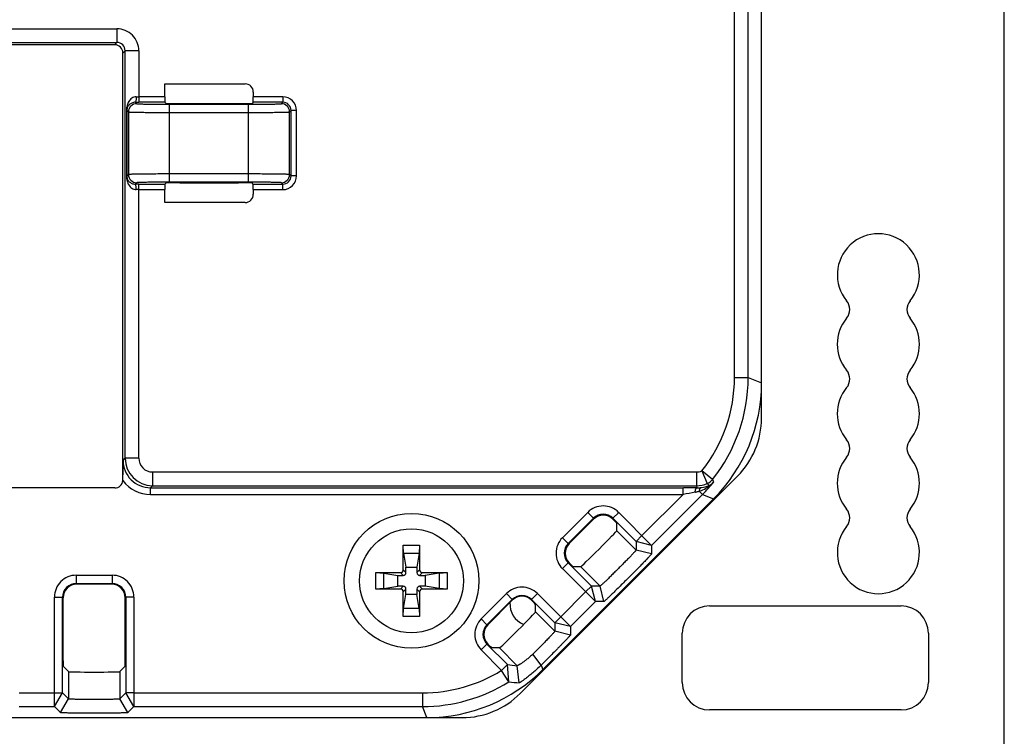
# Model space of a CAD drawing. Units: millimetres. Extents: x -88 to 88, y -69 to 69.
# Drawn here: x -2 to 34, y -13 to 13 of the extents above; entities that cross this region are included whole.
import ezdxf

# ---------------------------------------------------------------- set-up
doc = ezdxf.new("R2010")
doc.units = ezdxf.units.MM
doc.header["$LTSCALE"] = 16.335
doc.layers.get('0').update_dxf_attribs({"linetype": 'CONTINUOUS'})
for name, color, linetype in [('ASSI', 7, 'CONTINUOUS'), ('DRAFT', 7, 'CONTINUOUS'), ('RACCORDO', 7, 'CONTINUOUS'), ('SMUSSO', 7, 'CONTINUOUS')]:
    doc.layers.add(name, color=color, linetype=linetype)

msp = doc.modelspace()

# ---------------------------------------------------------------- linework, layer by layer
at = {"color": 7, "linetype": 'CONTINUOUS'}
for p, q in [((12, -7.15), (12.4, -7.15)), ((11.7, -7.85), (11.7, -7.45)), ((12.7, -7.45), (12.7, -7.85)), ((12.4, -8.15), (12, -8.15))]:
    msp.add_line(p, q, dxfattribs=at)
msp.add_circle((12.2, -7.65), 1.9, dxfattribs=at)
at = {"layer": 'ASSI', "color": 7, "linetype": 'CONTINUOUS'}
for p, q in [((33.875, -18.52), (33.875, 43.23)), ((25, -1.698), (25, 10.7)), ((16.179, -11.77), (24.122, -3.818)), ((23.1, -8.57), (30.1, -8.57)), ((22.1, -11.37), (22.1, -9.57)), ((31.1, -9.57), (31.1, -11.37)), ((30.1, -12.37), (23.1, -12.37)), ((-14.056, -12.65), (14.056, -12.65))]:
    msp.add_line(p, q, dxfattribs=at)
for centre, radius, start, end in [((29.27, 3.54), 1.5, 320.58, 219.42), ((27.725, 2.27), 0.5, 320.58, 39.42), ((30.815, 2.27), 0.5, 140.58, 219.42), ((29.27, 1), 1.5, 140.58, 219.42), ((29.27, 1), 1.5, 320.58, 39.42), ((27.725, -0.27), 0.5, 320.58, 39.42), ((30.815, -0.27), 0.5, 140.58, 219.42), ((29.27, -1.54), 1.5, 140.58, 219.42), ((29.27, -1.54), 1.5, 320.58, 39.42), ((22, -1.698), 3, 315.0295, 360), ((27.725, -2.81), 0.5, 320.58, 39.42), ((30.815, -2.81), 0.5, 140.58, 219.42), ((29.27, -4.08), 1.5, 140.58, 219.42), ((29.27, -4.08), 1.5, 320.58, 39.42), ((27.725, -5.35), 0.5, 320.58, 39.42), ((30.815, -5.35), 0.5, 140.58, 219.42), ((29.27, -6.62), 1.5, 140.58, 39.42), ((16.6, -8.5), 0.8, 176.2234, 248.1874), ((23.1, -9.57), 1, 90, 180), ((30.1, -9.57), 1, 0, 90), ((23.1, -11.37), 1, 180, 270), ((30.1, -11.37), 1, 270, 360), ((14.056, -9.65), 3, 270, 315.0295)]:
    msp.add_arc(centre, radius, start, end, dxfattribs=at)
at = {"layer": 'DRAFT', "color": 7, "linetype": 'CONTINUOUS'}
msp.add_circle((12.2, -7.65), 2.463, dxfattribs=at)
at = {"layer": 'RACCORDO', "color": 7, "linetype": 'CONTINUOUS'}
for p, q in [((33.875, -18.52), (33.875, 43.23)), ((25, -1.698), (25, 23.461)), ((1.35, 11.95), (-11.4, 11.95)), ((1.65, -3.95), (1.65, 11.65)), ((3.181, 10.047), (3.181, 10.519)), ((3.181, 10.519), (6.119, 10.519)), ((6.419, 10.219), (6.419, 10.047)), ((3.185, 9.847), (3.227, 9.804)), ((3.727, 9.796), (5.873, 9.796)), ((6.415, 9.847), (6.373, 9.804)), ((3.185, 6.853), (3.227, 6.896)), ((3.727, 6.904), (5.873, 6.904)), ((6.415, 6.853), (6.373, 6.896)), ((3.181, 6.181), (3.181, 6.653)), ((6.419, 6.653), (6.419, 6.481)), ((6.119, 6.181), (3.181, 6.181)), ((16.179, -11.77), (24.122, -3.818)), ((1.354, -4.253), (-11.404, -4.253)), ((23.243, -4.657), (17.007, -10.893)), ((18.856, -5.393), (17.963, -6.286)), ((19.568, -5.397), (19.563, -5.393)), ((19.707, -5.817), (19.707, -5.541)), ((12, -7.35), (12, -7.15)), ((12.4, -7.15), (12.4, -7.35)), ((17.963, -6.993), (17.968, -6.997)), ((18.388, -7.136), (18.112, -7.136)), ((11.7, -7.45), (11.9, -7.45)), ((12.5, -7.45), (12.7, -7.45)), ((1.231, -7.769), (-0.031, -7.769)), ((11.9, -7.85), (11.7, -7.85)), ((12.7, -7.85), (12.5, -7.85)), ((-0.531, -10.575), (-0.531, -8.269)), ((1.731, -10.575), (1.731, -8.269)), ((12, -8.15), (12, -7.95)), ((12.4, -7.95), (12.4, -8.15)), ((15.886, -8.363), (14.994, -9.256)), ((16.598, -8.367), (16.593, -8.363)), ((16.737, -8.787), (16.737, -8.511)), ((23.1, -8.57), (30.1, -8.57)), ((22.1, -11.37), (22.1, -9.57)), ((31.1, -9.57), (31.1, -11.37)), ((14.998, -9.967), (14.994, -9.963)), ((15.418, -10.106), (15.142, -10.106)), ((-0.528, -10.775), (-0.333, -10.97)), ((1.728, -10.775), (1.533, -10.97)), ((30.1, -12.37), (23.1, -12.37)), ((-14.056, -12.65), (14.056, -12.65))]:
    msp.add_line(p, q, dxfattribs=at)
at = {"layer": 'RACCORDO', "color": 250, "linetype": 'CONTINUOUS'}
for p, q in [((-23.511, 12.532), (1.432, 12.532)), ((1.432, 12.532), (1.432, 12.032)), ((-23.511, 12.032), (1.432, 12.032)), ((1.35, 11.95), (1.432, 12.032)), ((1.65, 11.65), (1.732, 11.732)), ((1.732, -3.171), (1.732, 11.732)), ((2.232, 11.732), (1.732, 11.732)), ((2.232, 11.732), (2.232, 9.847)), ((2.103, 9.847), (2.155, 9.795)), ((3.181, 10.047), (2.232, 10.047)), ((3.185, 9.847), (2.232, 9.847)), ((3.354, 6.925), (3.354, 9.775)), ((3.354, 9.775), (6.246, 9.775)), ((6.246, 6.925), (6.246, 9.775)), ((7.497, 9.847), (6.415, 9.847)), ((7.497, 10.047), (6.419, 10.047)), ((7.445, 9.795), (7.497, 9.847)), ((7.497, 10.047), (7.497, 9.847)), ((1.778, 9.554), (1.778, 7.146)), ((1.778, 9.554), (1.796, 9.554)), ((1.796, 9.554), (1.796, 7.146)), ((1.796, 9.554), (1.855, 9.495)), ((1.855, 9.495), (1.855, 7.205)), ((3.354, 9.475), (6.246, 9.475)), ((7.745, 9.495), (7.797, 9.547)), ((7.745, 7.205), (7.745, 9.495)), ((7.797, 7.153), (7.797, 9.547)), ((7.997, 9.547), (7.797, 9.547)), ((7.997, 7.153), (7.997, 9.547)), ((1.855, 7.205), (1.796, 7.146)), ((6.246, 7.225), (3.354, 7.225)), ((7.797, 7.153), (7.745, 7.205)), ((1.778, 7.146), (1.796, 7.146)), ((2.155, 6.905), (2.103, 6.853)), ((2.232, -3.171), (2.232, 6.853)), ((2.232, 6.853), (3.185, 6.853)), ((6.246, 6.925), (3.354, 6.925)), ((6.415, 6.853), (7.497, 6.853)), ((7.497, 6.853), (7.445, 6.905)), ((7.497, 6.653), (7.497, 6.853)), ((7.997, 7.153), (7.797, 7.153)), ((2.232, 6.653), (3.181, 6.653)), ((6.419, 6.653), (7.497, 6.653)), ((24.011, -0.213), (24.511, -0.213)), ((24.511, -0.213), (25, -0.415)), ((1.658, -3.246), (1.732, -3.171)), ((2.232, -3.171), (1.732, -3.171)), ((2.732, -3.671), (22.623, -3.671)), ((2.732, -3.671), (2.732, -4.171)), ((22.623, -3.671), (22.623, -4.171)), ((23.211, -3.942), (22.819, -3.631)), ((22.819, -3.631), (23.016, -4.091)), ((23.26, -4.026), (23.211, -3.942)), ((2.658, -4.246), (2.732, -4.171)), ((2.658, -4.246), (22.142, -4.246)), ((2.658, -4.496), (2.658, -4.246)), ((2.732, -4.171), (22.623, -4.171)), ((22.129, -4.496), (22.129, -4.246)), ((22.655, -4.247), (22.623, -4.171)), ((23.016, -4.091), (23.079, -4.16)), ((2.658, -4.496), (22.129, -4.496)), ((22.72, -4.37), (22.841, -4.491)), ((22.841, -4.491), (23.243, -4.657)), ((11.9, -7.45), (11.8, -7.35)), ((12, -7.35), (11.9, -7.25)), ((12.4, -7.35), (12.5, -7.25)), ((12.5, -7.45), (12.6, -7.35)), ((11.9, -7.85), (11.8, -7.95)), ((12.5, -7.85), (12.6, -7.95)), ((12, -7.95), (11.9, -8.05)), ((12.4, -7.95), (12.5, -8.05)), ((12.599, -11.748), (12.599, -12.248)), ((12.765, -12.65), (12.599, -12.248))]:
    msp.add_line(p, q, dxfattribs=at)
for centre, radius, start, end in [((1.432, 11.732), 0.8, 359.997, 90.003), ((1.432, 11.732), 0.3, 359.9572, 90.0428), ((2.155, 9.495), 0.3, 90.0238, 179.9762), ((2.232, 49.5), 39.654, 269.8139, 270.0002), ((2.232, 30.105), 20.059, 269.7384, 270.0015), ((7.445, 9.495), 0.3, 0.0238, 89.9762), ((7.497, 9.547), 0.5, 359.9965, 90.0035), ((7.497, 9.547), 0.3, 359.9808, 90.0192), ((2.155, 7.205), 0.3, 180.0238, 269.9762), ((7.445, 7.205), 0.3, 270.0238, 359.9762), ((2.231, -32.46), 39.313, 89.9989, 90.1869), ((7.497, 7.153), 0.5, 269.997, 0.003), ((7.497, 7.153), 0.3, 269.9805, 0.0193), ((2.232, -13.406), 20.059, 89.9985, 90.2616), ((18.512, -0.213), 5.499, 321.5618, 0.0003), ((18.512, -0.213), 5.999, 321.5622, 359.9997), ((2.732, -3.171), 1, 180.0091, 269.9909), ((2.732, -3.171), 0.5, 179.9968, 270.0032), ((2.657, -3.246), 1, 179.9904, 270.0096), ((22.819, -3.631), 0.5, 293.1184, 321.556), ((2.658, -3.246), 1.25, 216.3965, 270.0009), ((22.623, -3.171), 1, 270.0036, 293.1155), ((22.664, -3.221), 1.026, 269.4876, 277.6286), ((22.664, -3.22), 1.028, 277.6358, 293.8619), ((18.596, -0.246), 6.004, 315.0027, 320.9716), ((22.879, -3.701), 0.501, 293.5235, 319.4321), ((36.116, -74.397), 71.287, 100.95628, 101.31466)]:
    msp.add_arc(centre, radius, start, end, dxfattribs=at)
at = {"layer": 'RACCORDO', "color": 7, "linetype": 'CONTINUOUS'}
for centre, radius, start, end in [((1.35, 11.65), 0.3, 360, 90), ((29.27, 3.54), 1.5, 320.58, 219.42), ((27.725, 2.27), 0.5, 320.58, 39.42), ((30.815, 2.27), 0.5, 140.58, 219.42), ((29.27, 1), 1.5, 140.58, 219.42), ((29.27, 1), 1.5, 320.58, 39.42), ((27.725, -0.27), 0.5, 320.58, 39.42), ((30.815, -0.27), 0.5, 140.58, 219.42), ((29.27, -1.54), 1.5, 140.58, 219.42), ((29.27, -1.54), 1.5, 320.58, 39.42), ((22, -1.698), 3, 315.0295, 360), ((27.725, -2.81), 0.5, 320.58, 39.42), ((30.815, -2.81), 0.5, 140.58, 219.42), ((29.27, -4.08), 1.5, 140.58, 219.42), ((29.27, -4.08), 1.5, 320.58, 39.42), ((1.351, -3.953), 0.302, 353.5084, 359.9442), ((1.354, -3.954), 0.3, 269.9988, 353.5098), ((22.136, -81.874), 77.628, 89.61748, 89.99612), ((27.725, -5.35), 0.5, 320.58, 39.42), ((30.815, -5.35), 0.5, 140.58, 219.42), ((29.27, -6.62), 1.5, 140.58, 39.42), ((23.1, -9.57), 1, 90, 180), ((30.1, -9.57), 1, 0, 90), ((23.1, -11.37), 1, 180, 270), ((30.1, -11.37), 1, 270, 360), ((14.056, -9.65), 3, 270, 315.0295)]:
    msp.add_arc(centre, radius, start, end, dxfattribs=at)
for centre, major_axis, ratio, start_param, end_param in [((6.119, 10.219), (0.212, 0.212), 0.999695, -0.785246, 0.785246), ((3.185, 10.047), (0, 0.2), 0.017455, 1.570796, 3.124139), ((3.727, 9.805), (0.5, 0), 0.017455, -3.124139, -1.570796), ((5.873, 9.805), (0.5, 0), 0.017455, -1.570796, -0.017453), ((6.415, 10.047), (0, 0.2), 0.017455, 3.159046, 4.712389), ((3.185, 6.653), (0, 0.2), 0.017455, 6.300639, 7.853982), ((3.727, 6.895), (0.5, 0), 0.017455, 1.570796, 3.124139), ((5.873, 6.895), (0.5, 0), 0.017455, 0.017453, 1.570796), ((6.415, 6.653), (0, 0.2), 0.017455, -1.570796, -0.017453), ((6.119, 6.481), (0.212, -0.212), 0.999695, -0.785246, 0.785246), ((18.999, -0.414), (5.544, -2.297), 0.999822, -0.392636, 0.392636), ((19.21, -5.747), (0, -0.5), 0.999695, 8.639532, 10.210024), ((19.565, -5.4), (0.141, -0.141), 0.017455, 0.017453, 1.570796), ((19.047, -6.477), (0.66, 0.66), 0.017455, -3.124139, -0.017453), ((18.317, -6.64), (0.5, 0), 0.999695, 2.356347, 3.926839), ((17.97, -6.995), (0.141, -0.141), 0.017455, -1.570796, -0.017453), ((11.8, -7.25), (0.0712, -0.0712), 0.993127, -0.78195, 0.78195), ((11.9, -7.35), (0.0712, -0.0712), 0.993127, -0.78195, 0.78195), ((12.5, -7.35), (0.0712, 0.0712), 0.993127, -3.923543, -2.359643), ((12.6, -7.25), (-0.0712, -0.0712), 0.993127, -0.78195, 0.78195), ((-0.031, -8.269), (0.354, -0.354), 0.999695, 2.356347, 3.926839), ((1.231, -8.269), (-0.354, -0.354), 0.999695, 2.356347, 3.926839), ((11.9, -7.95), (0.0712, 0.0712), 0.993127, -0.78195, 0.78195), ((12.5, -7.95), (0.0712, -0.0712), 0.993127, 2.359643, 3.923543), ((11.8, -8.05), (0.0712, 0.0712), 0.993127, -0.78195, 0.78195), ((12.6, -8.05), (-0.0712, 0.0712), 0.993127, -0.78195, 0.78195), ((16.24, -8.717), (0, -0.5), 0.999695, 8.639532, 10.210024), ((16.595, -8.37), (0.141, -0.141), 0.017455, 0.017453, 1.570796), ((16.077, -9.447), (0.66, 0.66), 0.017455, -3.124139, -0.017453), ((15.347, -9.609), (0.5, 0), 0.999695, 2.356347, 3.926839), ((15, -9.965), (0.141, -0.141), 0.017455, -1.570796, -0.017453), ((-0.528, -10.575), (0, 0.2), 0.017455, -4.712389, -3.159046), ((1.728, -10.575), (0, 0.2), 0.017455, -3.124139, -1.570796), ((0.6, -10.97), (0.933, 0), 0.017455, -3.124139, -0.017453), ((12.764, -6.649), (-2.297, 5.544), 0.999822, -3.534229, -2.748957)]:
    msp.add_ellipse(centre, major_axis=major_axis, ratio=ratio, start_param=start_param, end_param=end_param, dxfattribs=at)
at = {"layer": 'RACCORDO', "color": 250, "linetype": 'CONTINUOUS'}
for points, knots in [([(2.14, 10.047), (2.11, 10.047), (2.052, 10.037), (1.976, 9.997), (1.914, 9.943), (1.849, 9.856), (1.793, 9.726), (1.778, 9.613), (1.778, 9.554)], [0, 0, 0, 0, 0.131659, 0.25725, 0.378282, 0.497131, 0.737451, 1, 1, 1, 1]), ([(2.103, 9.847), (2.059, 9.847), (1.977, 9.83), (1.881, 9.764), (1.814, 9.673), (1.796, 9.596), (1.796, 9.554)], [0, 0, 0, 0, 0.28376, 0.515348, 0.730313, 1, 1, 1, 1]), ([(2.14, 10.047), (2.14, 10.021), (2.138, 9.974), (2.131, 9.913), (2.122, 9.872), (2.112, 9.852), (2.106, 9.847), (2.103, 9.847)], [0, 0, 0, 0, 0.364606, 0.677049, 0.894274, 0.959766, 1, 1, 1, 1]), ([(2.155, 9.795), (2.155, 9.795), (2.158, 9.794), (2.163, 9.793), (2.171, 9.792), (2.182, 9.791), (2.196, 9.79), (2.219, 9.789), (2.255, 9.787), (2.306, 9.786), (2.367, 9.784), (2.437, 9.782), (2.547, 9.78), (2.702, 9.778), (2.906, 9.776), (3.126, 9.775), (3.277, 9.775), (3.354, 9.775)], [0, 0, 0, 0, 0.002196, 0.006651, 0.013414, 0.022485, 0.033853, 0.04749, 0.081439, 0.124032, 0.17486, 0.233458, 0.299265, 0.449992, 0.621401, 0.807075, 1, 1, 1, 1]), ([(6.246, 9.775), (6.323, 9.775), (6.474, 9.775), (6.694, 9.776), (6.898, 9.778), (7.053, 9.78), (7.163, 9.782), (7.233, 9.784), (7.294, 9.786), (7.345, 9.787), (7.381, 9.789), (7.404, 9.79), (7.418, 9.791), (7.429, 9.792), (7.437, 9.793), (7.442, 9.794), (7.445, 9.795), (7.445, 9.795)], [0, 0, 0, 0, 0.192894, 0.378517, 0.549919, 0.700658, 0.766473, 0.825079, 0.875919, 0.918526, 0.952489, 0.966133, 0.977506, 0.98658, 0.993345, 0.997803, 1, 1, 1, 1]), ([(1.855, 9.495), (1.855, 9.495), (1.859, 9.494), (1.865, 9.493), (1.875, 9.492), (1.889, 9.491), (1.906, 9.49), (1.935, 9.489), (1.98, 9.487), (2.044, 9.486), (2.12, 9.484), (2.208, 9.482), (2.306, 9.481), (2.414, 9.479), (2.576, 9.478), (2.793, 9.476), (3.068, 9.475), (3.258, 9.475), (3.354, 9.475)], [0, 0, 0, 0, 0.002136, 0.006564, 0.01331, 0.02237, 0.03373, 0.047362, 0.081305, 0.123897, 0.17473, 0.233335, 0.299151, 0.371567, 0.449902, 0.621339, 0.807043, 1, 1, 1, 1]), ([(6.246, 9.475), (6.342, 9.475), (6.531, 9.475), (6.807, 9.476), (7.024, 9.478), (7.185, 9.479), (7.294, 9.481), (7.392, 9.482), (7.48, 9.484), (7.556, 9.486), (7.619, 9.487), (7.665, 9.489), (7.694, 9.49), (7.711, 9.491), (7.725, 9.492), (7.735, 9.493), (7.741, 9.494), (7.745, 9.495), (7.745, 9.495)], [0, 0, 0, 0, 0.192926, 0.378579, 0.550009, 0.628348, 0.700772, 0.766596, 0.825209, 0.876054, 0.91866, 0.952617, 0.966257, 0.977621, 0.986684, 0.993433, 0.997863, 1, 1, 1, 1]), ([(3.354, 7.225), (3.258, 7.225), (3.069, 7.225), (2.793, 7.224), (2.576, 7.222), (2.415, 7.221), (2.306, 7.219), (2.208, 7.218), (2.12, 7.216), (2.044, 7.214), (1.981, 7.213), (1.935, 7.211), (1.906, 7.21), (1.889, 7.209), (1.875, 7.208), (1.865, 7.207), (1.859, 7.206), (1.855, 7.205), (1.855, 7.205)], [0, 0, 0, 0, 0.192926, 0.378579, 0.550009, 0.628348, 0.700772, 0.766596, 0.825209, 0.876054, 0.91866, 0.952617, 0.966257, 0.977621, 0.986684, 0.993433, 0.997863, 1, 1, 1, 1]), ([(7.745, 7.205), (7.745, 7.205), (7.741, 7.206), (7.735, 7.207), (7.725, 7.208), (7.711, 7.209), (7.694, 7.21), (7.665, 7.211), (7.62, 7.213), (7.556, 7.214), (7.48, 7.216), (7.392, 7.218), (7.294, 7.219), (7.186, 7.221), (7.024, 7.222), (6.807, 7.224), (6.532, 7.225), (6.342, 7.225), (6.246, 7.225)], [0, 0, 0, 0, 0.002136, 0.006564, 0.01331, 0.02237, 0.03373, 0.047362, 0.081305, 0.123897, 0.17473, 0.233335, 0.299151, 0.371567, 0.449902, 0.621339, 0.807043, 1, 1, 1, 1]), ([(1.778, 7.146), (1.778, 7.087), (1.793, 6.974), (1.849, 6.844), (1.914, 6.757), (1.976, 6.703), (2.052, 6.663), (2.11, 6.653), (2.14, 6.653)], [0, 0, 0, 0, 0.262566, 0.502919, 0.62179, 0.742822, 0.868363, 1, 1, 1, 1]), ([(1.796, 7.146), (1.796, 7.104), (1.814, 7.027), (1.881, 6.936), (1.977, 6.87), (2.059, 6.853), (2.103, 6.853)], [0, 0, 0, 0, 0.269686, 0.484681, 0.716286, 1, 1, 1, 1]), ([(2.14, 6.653), (2.14, 6.679), (2.138, 6.726), (2.131, 6.787), (2.122, 6.828), (2.112, 6.848), (2.106, 6.853), (2.103, 6.853)], [0, 0, 0, 0, 0.364601, 0.677041, 0.894265, 0.95976, 1, 1, 1, 1]), ([(3.354, 6.925), (3.277, 6.925), (3.126, 6.925), (2.906, 6.924), (2.702, 6.922), (2.547, 6.92), (2.437, 6.918), (2.367, 6.916), (2.306, 6.914), (2.255, 6.913), (2.219, 6.911), (2.196, 6.91), (2.182, 6.909), (2.171, 6.908), (2.163, 6.907), (2.158, 6.906), (2.155, 6.905), (2.155, 6.905)], [0, 0, 0, 0, 0.192894, 0.378517, 0.549919, 0.700658, 0.766473, 0.825079, 0.875919, 0.918526, 0.952489, 0.966133, 0.977506, 0.98658, 0.993345, 0.997803, 1, 1, 1, 1]), ([(7.445, 6.905), (7.445, 6.905), (7.442, 6.906), (7.437, 6.907), (7.429, 6.908), (7.418, 6.909), (7.404, 6.91), (7.381, 6.911), (7.345, 6.913), (7.294, 6.914), (7.233, 6.916), (7.163, 6.918), (7.053, 6.92), (6.898, 6.922), (6.694, 6.924), (6.474, 6.925), (6.323, 6.925), (6.246, 6.925)], [0, 0, 0, 0, 0.002196, 0.006651, 0.013414, 0.022485, 0.033853, 0.04749, 0.081439, 0.124032, 0.17486, 0.233458, 0.299265, 0.449992, 0.621401, 0.807075, 1, 1, 1, 1]), ([(22.567, -4.41), (22.57, -4.388), (22.577, -4.356), (22.59, -4.317), (22.606, -4.28), (22.631, -4.248), (22.655, -4.247)], [0, 0, 0, 0, 0.34608, 0.499264, 0.635431, 1, 1, 1, 1]), ([(22.72, -4.37), (22.747, -4.361), (22.85, -4.325), (22.948, -4.277), (23.017, -4.235)], [0, 0, 0, 0, 0.257248, 1, 1, 1, 1]), ([(22.72, -4.37), (22.723, -4.352), (22.729, -4.324), (22.743, -4.289), (22.759, -4.264), (22.778, -4.246), (22.793, -4.24), (22.8, -4.238)], [0, 0, 0, 0, 0.319463, 0.528297, 0.708254, 0.86263, 1, 1, 1, 1]), ([(23.017, -4.235), (23.04, -4.221), (23.13, -4.162), (23.209, -4.088), (23.26, -4.026)], [0, 0, 0, 0, 0.25237, 1, 1, 1, 1]), ([(23.017, -4.235), (23.023, -4.219), (23.039, -4.189), (23.065, -4.167), (23.079, -4.16)], [0, 0, 0, 0, 0.524951, 1, 1, 1, 1]), ([(22.567, -4.41), (22.58, -4.407), (22.632, -4.396), (22.683, -4.382), (22.72, -4.37)], [0, 0, 0, 0, 0.252281, 1, 1, 1, 1])]:
    msp.add_open_spline(points, degree=3, knots=knots, dxfattribs=at)
at = {"layer": 'RACCORDO', "color": 7, "linetype": 'CONTINUOUS'}
msp.add_open_spline([(1.654, -3.954), (1.654, -3.892), (1.654, -3.656), (1.656, -3.42), (1.658, -3.246)], degree=3, knots=[0, 0, 0, 0, 0.263011, 1, 1, 1, 1], dxfattribs=at)
at = {"layer": 'RACCORDO', "color": 250, "linetype": 'CONTINUOUS'}
msp.add_open_spline([(22.623, -3.671), (22.69, -3.671), (22.758, -3.657), (22.819, -3.631)], degree=3, dxfattribs=at)
at = {"layer": 'SMUSSO', "color": 250, "linetype": 'CONTINUOUS'}
for p, q in [((24.011, -0.213), (24.011, 14.259)), ((24.511, -0.213), (24.511, 14.259)), ((20.626, -5.999), (22.129, -4.496)), ((20.979, -6.353), (22.841, -4.491)), ((18.644, -5.149), (18.856, -5.361)), ((18.856, -5.361), (18.856, -5.393)), ((19.776, -5.149), (19.563, -5.361)), ((19.563, -5.361), (19.563, -5.393)), ((17.719, -6.074), (17.931, -6.286)), ((20.414, -6.525), (19.707, -5.817)), ((17.931, -6.286), (17.963, -6.286)), ((20.979, -6.666), (20.414, -6.525)), ((17.719, -7.205), (17.931, -6.993)), ((17.931, -6.993), (17.963, -6.993)), ((19.095, -7.843), (18.388, -7.136)), ((-0.054, -7.446), (-0.054, -7.746)), ((1.254, -7.446), (1.254, -7.746)), ((-0.054, -7.746), (-0.031, -7.769)), ((1.254, -7.746), (1.231, -7.769)), ((19.236, -8.409), (19.095, -7.843)), ((-0.854, -8.246), (-0.554, -8.246)), ((-0.554, -8.246), (-0.531, -8.269)), ((1.754, -8.246), (1.731, -8.269)), ((2.054, -8.246), (1.754, -8.246)), ((15.674, -8.119), (15.886, -8.331)), ((16.806, -8.119), (16.593, -8.331)), ((18.569, -8.056), (17.656, -8.969)), ((15.886, -8.331), (15.886, -8.363)), ((16.593, -8.331), (16.593, -8.363)), ((18.923, -8.409), (18.01, -9.322)), ((17.444, -9.494), (16.737, -8.787)), ((14.749, -9.044), (14.961, -9.256)), ((14.961, -9.256), (14.994, -9.256)), ((18.01, -9.636), (17.444, -9.494)), ((14.749, -10.175), (14.961, -9.963)), ((14.961, -9.963), (14.994, -9.963)), ((16.067, -10.756), (15.418, -10.106)), ((16.941, -10.733), (16.639, -10.328)), ((16.143, -11.377), (16.067, -10.756)), ((16.941, -10.733), (17.007, -10.893)), ((-0.333, -10.97), (-0.333, -11.97)), ((1.533, -10.97), (1.533, -11.97)), ((-2.146, -11.748), (-0.854, -11.748)), ((2.054, -11.748), (12.599, -11.748)), ((-0.633, -12.47), (-0.333, -11.97)), ((1.833, -12.47), (1.533, -11.97)), ((-2.146, -12.248), (-0.854, -12.248)), ((2.054, -12.248), (12.599, -12.248))]:
    msp.add_line(p, q, dxfattribs=at)
at = {"layer": 'SMUSSO', "color": 7, "linetype": 'CONTINUOUS'}
for p, q in [((17.719, -6.074), (18.644, -5.149)), ((17.931, -6.286), (18.856, -5.361)), ((19.563, -5.361), (20.414, -6.211)), ((19.776, -5.149), (20.979, -6.353)), ((20.626, -5.999), (20.414, -6.211)), ((11.9, -6.35), (12.5, -6.35)), ((11.915, -6.639), (11.9, -6.35)), ((11.9, -7.25), (11.9, -6.35)), ((12.5, -6.35), (12.485, -6.639)), ((12.5, -6.35), (12.5, -7.25)), ((20.979, -6.353), (20.414, -6.211)), ((20.414, -6.211), (20.414, -6.525)), ((20.979, -6.353), (20.979, -6.666)), ((11.915, -6.639), (12.485, -6.639)), ((11.915, -6.639), (12, -7.15)), ((12.485, -6.639), (12.4, -7.15)), ((18.781, -7.843), (17.931, -6.993)), ((-0.054, -7.446), (1.254, -7.446)), ((10.9, -7.35), (11.8, -7.35)), ((10.9, -7.35), (11.189, -7.365)), ((10.9, -7.95), (10.9, -7.35)), ((11.189, -7.365), (11.7, -7.45)), ((11.189, -7.935), (11.189, -7.365)), ((12.6, -7.35), (13.5, -7.35)), ((13.211, -7.365), (12.7, -7.45)), ((13.211, -7.365), (13.5, -7.35)), ((13.211, -7.365), (13.211, -7.935)), ((13.5, -7.35), (13.5, -7.95)), ((18.923, -8.409), (17.719, -7.205)), ((-0.054, -7.746), (1.254, -7.746)), ((11.189, -7.935), (11.7, -7.85)), ((13.211, -7.935), (12.7, -7.85)), ((18.569, -8.056), (18.782, -7.843)), ((19.095, -7.843), (18.781, -7.843)), ((18.923, -8.409), (18.781, -7.843)), ((-0.854, -12.248), (-0.854, -8.246)), ((-0.554, -11.748), (-0.554, -8.246)), ((1.754, -8.246), (1.754, -11.748)), ((2.054, -8.246), (2.054, -12.248)), ((11.189, -7.935), (10.9, -7.95)), ((11.8, -7.95), (10.9, -7.95)), ((11.9, -8.95), (11.9, -8.05)), ((11.915, -8.661), (12, -8.15)), ((12.485, -8.661), (12.4, -8.15)), ((12.5, -8.05), (12.5, -8.95)), ((13.5, -7.95), (12.6, -7.95)), ((13.5, -7.95), (13.211, -7.935)), ((14.749, -9.044), (15.674, -8.119)), ((16.806, -8.119), (18.01, -9.322)), ((14.961, -9.256), (15.886, -8.331)), ((16.593, -8.331), (17.444, -9.181)), ((19.236, -8.409), (18.923, -8.409)), ((11.9, -8.95), (11.915, -8.661)), ((12.5, -8.95), (11.9, -8.95)), ((12.485, -8.661), (11.915, -8.661)), ((12.485, -8.661), (12.5, -8.95)), ((17.656, -8.969), (17.444, -9.181)), ((18.01, -9.322), (17.444, -9.181)), ((17.444, -9.181), (17.444, -9.494)), ((18.01, -9.322), (18.01, -9.636)), ((15.709, -10.711), (14.961, -9.963)), ((15.497, -10.923), (14.749, -10.175)), ((15.497, -10.923), (15.709, -10.711)), ((15.76, -11.348), (15.709, -10.711)), ((15.76, -11.348), (15.497, -10.923)), ((-0.854, -11.748), (-0.554, -11.748)), ((-0.854, -12.248), (-0.554, -11.748)), ((-0.333, -11.97), (-0.554, -11.748)), ((1.754, -11.748), (1.533, -11.97)), ((2.054, -11.748), (1.754, -11.748)), ((2.054, -12.248), (1.754, -11.748)), ((-0.633, -12.47), (-0.854, -12.248)), ((2.054, -12.248), (1.833, -12.47))]:
    msp.add_line(p, q, dxfattribs=at)
for centre, radius, start, end in [((19.21, -5.714), 0.8, 44.997, 135.0023), ((19.21, -5.714), 0.5, 44.9847, 135.0127), ((18.285, -6.64), 0.8, 134.997, 225.0023), ((18.284, -6.64), 0.5, 134.9847, 225.0127), ((-0.054, -8.246), 0.8, 89.997, 180.0023), ((1.254, -8.246), 0.8, 359.997, 90.0023), ((-0.054, -8.246), 0.5, 89.9847, 180.0127), ((1.254, -8.246), 0.5, 359.9847, 90.0127), ((16.24, -8.684), 0.8, 44.997, 135.0023), ((16.24, -8.684), 0.5, 44.9847, 135.0127), ((16.6, -8.5), 0.8, 176.1659, 248.2402), ((15.315, -9.609), 0.8, 134.997, 225.0023), ((15.315, -9.609), 0.5, 134.9847, 225.0127), ((17.281, 0.316), 11.138, 261.885, 263.7435), ((16.776, -0.547), 10.849, 264.629, 266.6559)]:
    msp.add_arc(centre, radius, start, end, dxfattribs=at)
at = {"layer": 'SMUSSO', "color": 250, "linetype": 'CONTINUOUS'}
for radius, start, end in [(5.499, 269.9997, 301.8032), (5.999, 270.0004, 301.8027)]:
    msp.add_arc((12.599, -6.249), radius, start, end, dxfattribs=at)
at = {"layer": 'SMUSSO', "color": 7, "linetype": 'CONTINUOUS'}
for points, knots in [([(20.414, -6.525), (20.414, -6.525), (20.413, -6.527), (20.411, -6.531), (20.407, -6.536), (20.399, -6.546), (20.385, -6.562), (20.364, -6.586), (20.337, -6.615), (20.305, -6.65), (20.268, -6.69), (20.209, -6.752), (20.125, -6.839), (20.014, -6.952), (19.894, -7.074), (19.768, -7.2), (19.642, -7.325), (19.521, -7.445), (19.408, -7.556), (19.321, -7.64), (19.259, -7.699), (19.219, -7.736), (19.184, -7.768), (19.155, -7.795), (19.132, -7.815), (19.116, -7.829), (19.106, -7.837), (19.101, -7.84), (19.097, -7.843), (19.095, -7.844), (19.095, -7.843)], [0, 0, 0, 0, 0.001152, 0.0034, 0.006791, 0.011331, 0.023856, 0.040878, 0.062214, 0.087666, 0.116991, 0.149937, 0.225406, 0.3112, 0.404099, 0.500604, 0.597084, 0.689917, 0.775607, 0.850912, 0.883769, 0.913009, 0.938383, 0.959646, 0.97657, 0.988939, 0.993386, 0.996691, 0.998876, 1, 1, 1, 1]), ([(20.979, -6.666), (20.979, -6.667), (20.978, -6.669), (20.975, -6.674), (20.97, -6.68), (20.962, -6.689), (20.953, -6.699), (20.937, -6.718), (20.912, -6.745), (20.876, -6.783), (20.833, -6.829), (20.783, -6.881), (20.705, -6.963), (20.593, -7.077), (20.447, -7.226), (20.288, -7.387), (20.122, -7.554), (19.955, -7.72), (19.794, -7.879), (19.645, -8.025), (19.531, -8.136), (19.45, -8.215), (19.398, -8.264), (19.352, -8.307), (19.314, -8.343), (19.287, -8.368), (19.269, -8.384), (19.258, -8.393), (19.25, -8.4), (19.244, -8.405), (19.239, -8.408), (19.237, -8.409), (19.236, -8.409)], [0, 0, 0, 0, 0.001093, 0.003313, 0.006685, 0.011213, 0.016894, 0.023723, 0.040738, 0.062072, 0.087526, 0.116856, 0.149811, 0.225303, 0.311128, 0.404062, 0.500605, 0.597122, 0.68999, 0.77571, 0.851039, 0.883904, 0.91315, 0.938526, 0.959787, 0.976703, 0.983462, 0.989058, 0.993492, 0.996778, 0.998934, 1, 1, 1, 1]), ([(17.444, -9.494), (17.444, -9.495), (17.442, -9.498), (17.44, -9.502), (17.434, -9.509), (17.427, -9.518), (17.418, -9.528), (17.402, -9.547), (17.377, -9.574), (17.342, -9.613), (17.299, -9.658), (17.25, -9.71), (17.195, -9.767), (17.135, -9.829), (17.047, -9.919), (16.929, -10.038), (16.785, -10.183), (16.687, -10.28), (16.639, -10.328)], [0, 0, 0, 0, 0.002299, 0.006991, 0.014161, 0.023826, 0.035978, 0.05057, 0.086834, 0.132125, 0.185919, 0.247615, 0.316353, 0.391213, 0.471286, 0.643365, 0.823626, 1, 1, 1, 1]), ([(18.01, -9.636), (18.01, -9.637), (18.007, -9.64), (18.003, -9.646), (17.996, -9.654), (17.987, -9.665), (17.975, -9.679), (17.953, -9.703), (17.92, -9.739), (17.872, -9.789), (17.815, -9.849), (17.75, -9.917), (17.677, -9.992), (17.597, -10.074), (17.48, -10.193), (17.325, -10.35), (17.134, -10.541), (17.005, -10.67), (16.941, -10.733)], [0, 0, 0, 0, 0.002197, 0.006841, 0.013982, 0.023626, 0.035765, 0.050347, 0.0866, 0.13189, 0.185689, 0.247396, 0.31615, 0.39103, 0.471124, 0.643255, 0.823572, 1, 1, 1, 1]), ([(16.639, -10.328), (16.603, -10.363), (16.533, -10.429), (16.428, -10.518), (16.331, -10.593), (16.256, -10.646), (16.203, -10.68), (16.17, -10.701), (16.141, -10.719), (16.117, -10.733), (16.098, -10.743), (16.083, -10.75), (16.074, -10.754), (16.069, -10.756), (16.067, -10.756)], [0, 0, 0, 0, 0.208771, 0.403023, 0.576194, 0.722914, 0.785368, 0.840172, 0.887089, 0.925932, 0.956597, 0.979011, 0.993333, 1, 1, 1, 1]), ([(16.941, -10.733), (16.89, -10.784), (16.789, -10.88), (16.641, -11.011), (16.504, -11.123), (16.401, -11.203), (16.328, -11.257), (16.282, -11.289), (16.243, -11.316), (16.21, -11.338), (16.183, -11.355), (16.166, -11.366), (16.155, -11.372), (16.15, -11.375), (16.146, -11.376), (16.144, -11.377), (16.143, -11.377)], [0, 0, 0, 0, 0.209837, 0.405172, 0.578694, 0.725395, 0.787689, 0.842251, 0.888873, 0.927388, 0.957711, 0.979778, 0.987756, 0.993747, 0.9978, 1, 1, 1, 1]), ([(1.533, -11.97), (1.532, -11.97), (1.53, -11.971), (1.526, -11.972), (1.52, -11.973), (1.507, -11.975), (1.486, -11.976), (1.454, -11.978), (1.415, -11.98), (1.367, -11.982), (1.313, -11.983), (1.227, -11.986), (1.106, -11.988), (0.948, -11.99), (0.776, -11.991), (0.598, -11.991), (0.421, -11.991), (0.249, -11.99), (0.092, -11.988), (-0.029, -11.985), (-0.114, -11.983), (-0.169, -11.982), (-0.216, -11.98), (-0.256, -11.978), (-0.287, -11.976), (-0.308, -11.975), (-0.32, -11.973), (-0.326, -11.972), (-0.33, -11.971), (-0.332, -11.97), (-0.333, -11.97)], [0, 0, 0, 0, 0.001155, 0.003411, 0.006811, 0.011361, 0.023898, 0.040923, 0.062267, 0.087737, 0.117087, 0.150051, 0.225545, 0.311373, 0.404297, 0.500823, 0.597313, 0.690148, 0.775838, 0.851096, 0.883941, 0.913187, 0.938559, 0.959795, 0.976674, 0.988995, 0.993421, 0.996708, 0.998881, 1, 1, 1, 1]), ([(1.833, -12.47), (1.832, -12.471), (1.829, -12.471), (1.824, -12.472), (1.816, -12.473), (1.804, -12.474), (1.79, -12.475), (1.766, -12.477), (1.729, -12.478), (1.677, -12.48), (1.614, -12.482), (1.542, -12.483), (1.429, -12.486), (1.269, -12.488), (1.06, -12.49), (0.833, -12.491), (0.598, -12.491), (0.363, -12.491), (0.137, -12.49), (-0.072, -12.488), (-0.231, -12.485), (-0.344, -12.483), (-0.416, -12.482), (-0.479, -12.48), (-0.531, -12.478), (-0.568, -12.476), (-0.592, -12.475), (-0.605, -12.474), (-0.616, -12.473), (-0.624, -12.472), (-0.629, -12.471), (-0.632, -12.47), (-0.633, -12.47)], [0, 0, 0, 0, 0.001097, 0.003324, 0.006706, 0.011243, 0.016933, 0.023766, 0.040783, 0.062125, 0.087598, 0.116952, 0.149926, 0.225443, 0.311301, 0.404261, 0.500823, 0.597351, 0.690221, 0.775941, 0.851223, 0.884076, 0.913327, 0.938702, 0.959936, 0.976807, 0.983542, 0.989113, 0.993526, 0.996795, 0.998939, 1, 1, 1, 1])]:
    msp.add_open_spline(points, degree=3, knots=knots, dxfattribs=at)

doc.saveas('drawing.dxf')
